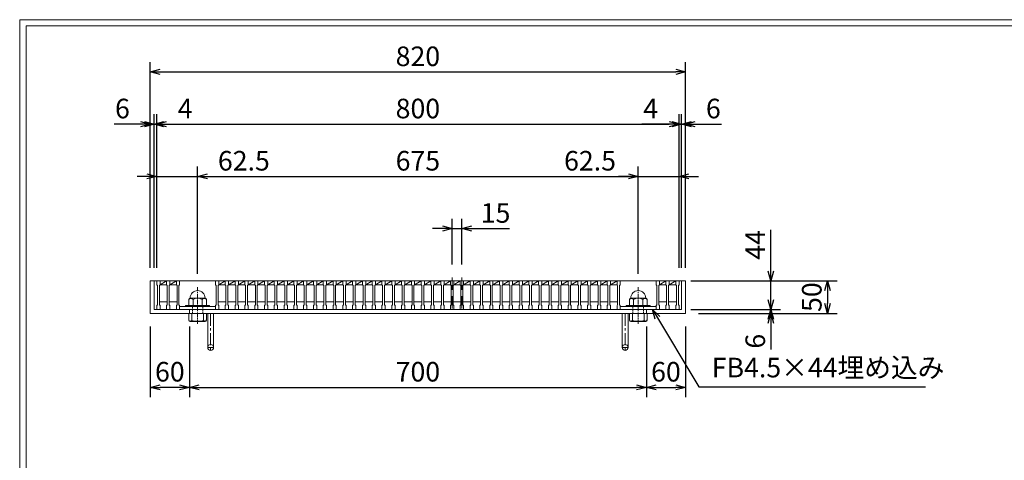
# Model space of a CAD drawing. Units: millimetres. Extents: x -180 to 2610, y -195 to 1778.
# Drawn here: x -180 to 1328, y 1103 to 1778 of the extents above; entities that cross this region are included whole.
import ezdxf

# ---------------------------------------------------------------- set-up
doc = ezdxf.new("R2010")
doc.units = ezdxf.units.MM
for name, pattern in [('CENTER', [10, 6.25, -1.25, 1.25, -1.25]), ('DASHED', [3.75, 2.5, -1.25]), ('HIDDEN', [9.525, 6.35, -3.175])]:
    doc.linetypes.add(name, pattern=pattern)
for name, color, linetype, lineweight in [('中心線', 1, 'HIDDEN', 13), ('受け枠', 3, 'Continuous', 9), ('寸法線', 2, 'Continuous', 9), ('本体', 7, 'Continuous', 13), ('枠寸法', 31, 'Continuous', 9)]:
    doc.layers.add(name, color=color, linetype=linetype, lineweight=lineweight)
doc.layers.add('外枠', color=7, linetype='Continuous')
doc.dimstyles.new('ISO-25', dxfattribs={"dimscale": 10, "dimtxt": 3, "dimasz": 1.5, "dimexe": 1.5, "dimexo": 2, "dimgap": 0.5, "dimtad": 1, "dimdsep": 46, "dimtxsty": 'Standard', "dimblk": 'OPEN30', "dimcen": 2.5, "dimadec": 0, "dimazin": 0, "dimtfac": 1, "dimtmove": 0, "dimatfit": 0, "dimldrblk": 'OPEN30', "dimfxl": 1, "dimarcsym": 0})

# ---------------------------------------------------------------- blocks, each defined once
blk = doc.blocks.new('_Open30')
at = {"color": 0, "linetype": 'ByBlock', "lineweight": -2}
for p, q in [((-1, 0.27), (0, 0)), ((0, 0), (-1, -0.27)), ((0, 0), (-1, 0))]:
    blk.add_line(p, q, dxfattribs=at)
blk = doc.blocks.new('*D12')
at = {"layer": 'Defpoints', "color": 0, "ltscale": 3}
for p in [(20.1, 1327.9), (80.1, 1327.9), (20.1, 1214.7)]:
    blk.add_point(p, dxfattribs=at)
at = {"layer": '枠寸法', "color": 0, "lineweight": -2, "ltscale": 3}
for p, q in [((20.1, 1307.9), (20.1, 1199.7)), ((80.1, 1307.9), (80.1, 1199.7)), ((65.1, 1214.7), (35.1, 1214.7))]:
    blk.add_line(p, q, dxfattribs=at)
at = {"layer": '枠寸法', "color": 0, "lineweight": -2, "ltscale": 3, "xscale": 15, "yscale": 15, "zscale": 15, "rotation": 180}
blk.add_blockref('_Open30', (20.1, 1214.7), dxfattribs=at)
at = {"layer": '枠寸法', "color": 0, "lineweight": -2, "ltscale": 3, "xscale": 15, "yscale": 15, "zscale": 15}
blk.add_blockref('_Open30', (80.1, 1214.7), dxfattribs=at)
at = {"layer": '枠寸法', "color": 0, "ltscale": 3, "insert": (50.1, 1234.7), "char_height": 30, "attachment_point": 5}
blk.add_mtext('60', dxfattribs=at)
blk = doc.blocks.new('*D13')
at = {"layer": 'Defpoints', "color": 0, "ltscale": 3}
for p in [(80.1, 1327.9), (780.1, 1327.9), (780.1, 1214.7)]:
    blk.add_point(p, dxfattribs=at)
at = {"layer": '枠寸法', "color": 0, "lineweight": -2, "ltscale": 3}
for p, q in [((80.1, 1307.9), (80.1, 1199.7)), ((780.1, 1307.9), (780.1, 1199.7)), ((95.1, 1214.7), (765.1, 1214.7))]:
    blk.add_line(p, q, dxfattribs=at)
at = {"layer": '枠寸法', "color": 0, "lineweight": -2, "ltscale": 3, "xscale": 15, "yscale": 15, "zscale": 15, "rotation": 180}
blk.add_blockref('_Open30', (80.1, 1214.7), dxfattribs=at)
at = {"layer": '枠寸法', "color": 0, "lineweight": -2, "ltscale": 3, "xscale": 15, "yscale": 15, "zscale": 15}
blk.add_blockref('_Open30', (780.1, 1214.7), dxfattribs=at)
at = {"layer": '枠寸法', "color": 0, "ltscale": 3, "insert": (430.1, 1234.7), "char_height": 30, "attachment_point": 5}
blk.add_mtext('700', dxfattribs=at)
blk = doc.blocks.new('*D14')
at = {"layer": 'Defpoints', "color": 0, "ltscale": 3}
for p in [(780.1, 1327.9), (840.1, 1327.9), (840.1, 1214.7)]:
    blk.add_point(p, dxfattribs=at)
at = {"layer": '枠寸法', "color": 0, "lineweight": -2, "ltscale": 3}
for p, q in [((780.1, 1307.9), (780.1, 1199.7)), ((840.1, 1307.9), (840.1, 1199.7)), ((795.1, 1214.7), (825.1, 1214.7))]:
    blk.add_line(p, q, dxfattribs=at)
at = {"layer": '枠寸法', "color": 0, "lineweight": -2, "ltscale": 3, "xscale": 15, "yscale": 15, "zscale": 15, "rotation": 180}
blk.add_blockref('_Open30', (780.1, 1214.7), dxfattribs=at)
at = {"layer": '枠寸法', "color": 0, "lineweight": -2, "ltscale": 3, "xscale": 15, "yscale": 15, "zscale": 15}
blk.add_blockref('_Open30', (840.1, 1214.7), dxfattribs=at)
at = {"layer": '枠寸法', "color": 0, "ltscale": 3, "insert": (810.1, 1234.7), "char_height": 30, "attachment_point": 5}
blk.add_mtext('60', dxfattribs=at)
blk = doc.blocks.new('*D15')
at = {"layer": 'Defpoints', "color": 0, "ltscale": 3}
for p in [(840.1, 1377.9), (840.1, 1327.9), (1057.4, 1327.9)]:
    blk.add_point(p, dxfattribs=at)
at = {"layer": '枠寸法', "color": 0, "lineweight": -2, "ltscale": 3}
for p, q in [((860.1, 1377.9), (1072.4, 1377.9)), ((1057.4, 1362.9), (1057.4, 1342.9)), ((860.1, 1327.9), (1072.4, 1327.9))]:
    blk.add_line(p, q, dxfattribs=at)
at = {"layer": '枠寸法', "color": 0, "lineweight": -2, "ltscale": 3, "xscale": 15, "yscale": 15, "zscale": 15}
for p, rotation in [((1057.4, 1377.9), 90), ((1057.4, 1327.9), 270)]:
    blk.add_blockref('_Open30', p, dxfattribs=dict(at, rotation=rotation))
at = {"layer": '枠寸法', "color": 0, "ltscale": 3, "insert": (1037.4, 1352.9), "char_height": 30, "attachment_point": 5, "rotation": 90}
blk.add_mtext('50', dxfattribs=at)
blk = doc.blocks.new('*D16')
at = {"layer": 'Defpoints', "color": 0, "ltscale": 3}
for p in [(834.1, 1333.9), (840.1, 1327.9), (970.8, 1327.9)]:
    blk.add_point(p, dxfattribs=at)
at = {"layer": '枠寸法', "color": 0, "lineweight": -2, "ltscale": 3}
for p, q in [((970.8, 1348.9), (970.8, 1363.9)), ((854.1, 1333.9), (985.8, 1333.9)), ((860.1, 1327.9), (985.8, 1327.9)), ((970.8, 1333.9), (970.8, 1327.9)), ((970.8, 1312.9), (970.8, 1272.6))]:
    blk.add_line(p, q, dxfattribs=at)
at = {"layer": '枠寸法', "color": 0, "lineweight": -2, "ltscale": 3, "xscale": 15, "yscale": 15, "zscale": 15}
for p, rotation in [((970.8, 1333.9), 270), ((970.8, 1327.9), 90)]:
    blk.add_blockref('_Open30', p, dxfattribs=dict(at, rotation=rotation))
at = {"layer": '枠寸法', "color": 0, "ltscale": 3, "insert": (950.8, 1285.3), "char_height": 30, "attachment_point": 5, "rotation": 90}
blk.add_mtext('6', dxfattribs=at)
blk = doc.blocks.new('*D27')
at = {"layer": 'Defpoints', "color": 0, "ltscale": 3}
for p in [(828.1, 1377.9), (970.8, 1377.9), (828.1, 1333.9)]:
    blk.add_point(p, dxfattribs=at)
at = {"layer": '寸法線', "color": 0, "lineweight": -2, "ltscale": 3}
for p, q in [((970.8, 1392.9), (970.8, 1456.1)), ((848.1, 1377.9), (985.8, 1377.9)), ((970.8, 1333.9), (970.8, 1377.9)), ((848.1, 1333.9), (985.8, 1333.9)), ((970.8, 1318.9), (970.8, 1303.9))]:
    blk.add_line(p, q, dxfattribs=at)
at = {"layer": '寸法線', "color": 0, "lineweight": -2, "ltscale": 3, "xscale": 15, "yscale": 15, "zscale": 15}
for p, rotation in [((970.8, 1377.9), 270), ((970.8, 1333.9), 90)]:
    blk.add_blockref('_Open30', p, dxfattribs=dict(at, rotation=rotation))
at = {"layer": '寸法線', "color": 0, "ltscale": 3, "insert": (950.8, 1432.9), "char_height": 30, "attachment_point": 5, "rotation": 90}
blk.add_mtext('44', dxfattribs=at)
blk = doc.blocks.new('*D9')
at = {"layer": 'Defpoints', "color": 0, "ltscale": 3}
for p in [(840.1, 1697.9), (20.1, 1377.9), (840.1, 1377.9)]:
    blk.add_point(p, dxfattribs=at)
at = {"layer": '枠寸法', "color": 0, "lineweight": -2, "ltscale": 3}
for p, q in [((20.1, 1397.9), (20.1, 1712.9)), ((840.1, 1397.9), (840.1, 1712.9)), ((35.1, 1697.9), (825.1, 1697.9))]:
    blk.add_line(p, q, dxfattribs=at)
at = {"layer": '枠寸法', "color": 0, "lineweight": -2, "ltscale": 3, "xscale": 15, "yscale": 15, "zscale": 15, "rotation": 180}
blk.add_blockref('_Open30', (20.1, 1697.9), dxfattribs=at)
at = {"layer": '枠寸法', "color": 0, "lineweight": -2, "ltscale": 3, "xscale": 15, "yscale": 15, "zscale": 15}
blk.add_blockref('_Open30', (840.1, 1697.9), dxfattribs=at)
at = {"layer": '枠寸法', "color": 0, "ltscale": 3, "insert": (430.1, 1717.9), "char_height": 30, "attachment_point": 5}
blk.add_mtext('820', dxfattribs=at)
blk = doc.blocks.new('*D10')
at = {"layer": 'Defpoints', "color": 0, "ltscale": 3}
for p in [(20.1, 1617.9), (20.1, 1377.9), (26.1, 1377.9)]:
    blk.add_point(p, dxfattribs=at)
at = {"layer": '枠寸法', "color": 0, "lineweight": -2, "ltscale": 3}
for p, q in [((20.1, 1397.9), (20.1, 1632.9)), ((26.1, 1397.9), (26.1, 1632.9)), ((5.1, 1617.9), (-35.1, 1617.9)), ((26.1, 1617.9), (20.1, 1617.9)), ((41.1, 1617.9), (56.1, 1617.9))]:
    blk.add_line(p, q, dxfattribs=at)
at = {"layer": '枠寸法', "color": 0, "lineweight": -2, "ltscale": 3, "xscale": 15, "yscale": 15, "zscale": 15}
blk.add_blockref('_Open30', (20.1, 1617.9), dxfattribs=at)
at = {"layer": '枠寸法', "color": 0, "lineweight": -2, "ltscale": 3, "xscale": 15, "yscale": 15, "zscale": 15, "rotation": 180}
blk.add_blockref('_Open30', (26.1, 1617.9), dxfattribs=at)
at = {"layer": '枠寸法', "color": 0, "ltscale": 3, "insert": (-22.5, 1637.9), "char_height": 30, "attachment_point": 5}
blk.add_mtext('6', dxfattribs=at)
blk = doc.blocks.new('*D11')
at = {"layer": 'Defpoints', "color": 0, "ltscale": 3}
for p in [(840.1, 1617.9), (834.1, 1377.9), (840.1, 1377.9)]:
    blk.add_point(p, dxfattribs=at)
at = {"layer": '枠寸法', "color": 0, "lineweight": -2, "ltscale": 3}
for p, q in [((834.1, 1397.9), (834.1, 1632.9)), ((840.1, 1397.9), (840.1, 1632.9)), ((819.1, 1617.9), (804.1, 1617.9)), ((834.1, 1617.9), (840.1, 1617.9)), ((855.1, 1617.9), (895.3, 1617.9))]:
    blk.add_line(p, q, dxfattribs=at)
at = {"layer": '枠寸法', "color": 0, "lineweight": -2, "ltscale": 3, "xscale": 15, "yscale": 15, "zscale": 15}
blk.add_blockref('_Open30', (834.1, 1617.9), dxfattribs=at)
at = {"layer": '枠寸法', "color": 0, "lineweight": -2, "ltscale": 3, "xscale": 15, "yscale": 15, "zscale": 15, "rotation": 180}
blk.add_blockref('_Open30', (840.1, 1617.9), dxfattribs=at)
at = {"layer": '枠寸法', "color": 0, "ltscale": 3, "insert": (882.7, 1637.9), "char_height": 30, "attachment_point": 5}
blk.add_mtext('6', dxfattribs=at)
blk = doc.blocks.new('*D34')
at = {"layer": 'Defpoints', "color": 0, "ltscale": 3}
for p in [(30.1, 1617.9), (26.1, 1377.9), (30.1, 1377.9)]:
    blk.add_point(p, dxfattribs=at)
at = {"layer": '寸法線', "color": 0, "lineweight": -2, "ltscale": 3}
for p, q in [((26.1, 1397.9), (26.1, 1632.9)), ((30.1, 1397.9), (30.1, 1632.9)), ((11.1, 1617.9), (-3.9, 1617.9)), ((26.1, 1617.9), (30.1, 1617.9)), ((45.1, 1617.9), (87, 1617.9))]:
    blk.add_line(p, q, dxfattribs=at)
at = {"layer": '寸法線', "color": 0, "lineweight": -2, "ltscale": 3, "xscale": 15, "yscale": 15, "zscale": 15}
blk.add_blockref('_Open30', (26.1, 1617.9), dxfattribs=at)
at = {"layer": '寸法線', "color": 0, "lineweight": -2, "ltscale": 3, "xscale": 15, "yscale": 15, "zscale": 15, "rotation": 180}
blk.add_blockref('_Open30', (30.1, 1617.9), dxfattribs=at)
at = {"layer": '寸法線', "color": 0, "ltscale": 3, "insert": (73.6, 1637.9), "char_height": 30, "attachment_point": 5}
blk.add_mtext('4', dxfattribs=at)
blk = doc.blocks.new('*D35')
at = {"layer": 'Defpoints', "color": 0, "ltscale": 3}
for p in [(830.1, 1617.9), (30.1, 1377.9), (830.1, 1377.9)]:
    blk.add_point(p, dxfattribs=at)
at = {"layer": '寸法線', "color": 0, "lineweight": -2, "ltscale": 3}
for p, q in [((30.1, 1397.9), (30.1, 1632.9)), ((830.1, 1397.9), (830.1, 1632.9)), ((45.1, 1617.9), (815.1, 1617.9))]:
    blk.add_line(p, q, dxfattribs=at)
at = {"layer": '寸法線', "color": 0, "lineweight": -2, "ltscale": 3, "xscale": 15, "yscale": 15, "zscale": 15, "rotation": 180}
blk.add_blockref('_Open30', (30.1, 1617.9), dxfattribs=at)
at = {"layer": '寸法線', "color": 0, "lineweight": -2, "ltscale": 3, "xscale": 15, "yscale": 15, "zscale": 15}
blk.add_blockref('_Open30', (830.1, 1617.9), dxfattribs=at)
at = {"layer": '寸法線', "color": 0, "ltscale": 3, "insert": (430.1, 1637.9), "char_height": 30, "attachment_point": 5}
blk.add_mtext('800', dxfattribs=at)
blk = doc.blocks.new('*D36')
at = {"layer": 'Defpoints', "color": 0, "ltscale": 3}
for p in [(482.6, 1457.9), (482.6, 1382.9), (497.6, 1382.9)]:
    blk.add_point(p, dxfattribs=at)
at = {"layer": '寸法線', "color": 0, "lineweight": -2, "ltscale": 3}
for p, q in [((482.6, 1402.9), (482.6, 1472.9)), ((497.6, 1402.9), (497.6, 1472.9)), ((467.6, 1457.9), (452.6, 1457.9)), ((482.6, 1457.9), (497.6, 1457.9)), ((512.6, 1457.9), (570.5, 1457.9))]:
    blk.add_line(p, q, dxfattribs=at)
at = {"layer": '寸法線', "color": 0, "lineweight": -2, "ltscale": 3, "xscale": 15, "yscale": 15, "zscale": 15}
blk.add_blockref('_Open30', (482.6, 1457.9), dxfattribs=at)
at = {"layer": '寸法線', "color": 0, "lineweight": -2, "ltscale": 3, "xscale": 15, "yscale": 15, "zscale": 15, "rotation": 180}
blk.add_blockref('_Open30', (497.6, 1457.9), dxfattribs=at)
at = {"layer": '寸法線', "color": 0, "ltscale": 3, "insert": (549.1, 1477.9), "char_height": 30, "attachment_point": 5}
blk.add_mtext('15', dxfattribs=at)
blk = doc.blocks.new('*D41')
at = {"layer": 'Defpoints', "color": 0, "ltscale": 3}
for p in [(92.6, 1537.9), (30.1, 1377.9), (92.6, 1368.4)]:
    blk.add_point(p, dxfattribs=at)
at = {"layer": '寸法線', "color": 0, "lineweight": -2, "ltscale": 3}
for p, q in [((30.1, 1397.9), (30.1, 1552.9)), ((92.6, 1388.4), (92.6, 1552.9)), ((15.1, 1537.9), (0.1, 1537.9)), ((30.1, 1537.9), (92.6, 1537.9)), ((107.6, 1537.9), (122.6, 1537.9))]:
    blk.add_line(p, q, dxfattribs=at)
at = {"layer": '寸法線', "color": 0, "lineweight": -2, "ltscale": 3, "xscale": 15, "yscale": 15, "zscale": 15}
blk.add_blockref('_Open30', (30.1, 1537.9), dxfattribs=at)
at = {"layer": '寸法線', "color": 0, "lineweight": -2, "ltscale": 3, "xscale": 15, "yscale": 15, "zscale": 15, "rotation": 180}
blk.add_blockref('_Open30', (92.6, 1537.9), dxfattribs=at)
at = {"layer": '寸法線', "color": 0, "ltscale": 3, "insert": (163.5, 1557.9), "char_height": 30, "attachment_point": 5}
blk.add_mtext('62.5', dxfattribs=at)
blk = doc.blocks.new('*D42')
at = {"layer": 'Defpoints', "color": 0, "ltscale": 3}
for p in [(767.6, 1537.9), (92.6, 1368.4), (767.6, 1368.4)]:
    blk.add_point(p, dxfattribs=at)
at = {"layer": '寸法線', "color": 0, "lineweight": -2, "ltscale": 3}
for p, q in [((92.6, 1388.4), (92.6, 1552.9)), ((767.6, 1388.4), (767.6, 1552.9)), ((107.6, 1537.9), (752.6, 1537.9))]:
    blk.add_line(p, q, dxfattribs=at)
at = {"layer": '寸法線', "color": 0, "lineweight": -2, "ltscale": 3, "xscale": 15, "yscale": 15, "zscale": 15, "rotation": 180}
blk.add_blockref('_Open30', (92.6, 1537.9), dxfattribs=at)
at = {"layer": '寸法線', "color": 0, "lineweight": -2, "ltscale": 3, "xscale": 15, "yscale": 15, "zscale": 15}
blk.add_blockref('_Open30', (767.6, 1537.9), dxfattribs=at)
at = {"layer": '寸法線', "color": 0, "ltscale": 3, "insert": (430.1, 1557.9), "char_height": 30, "attachment_point": 5}
blk.add_mtext('675', dxfattribs=at)
blk = doc.blocks.new('*D43')
at = {"layer": 'Defpoints', "color": 0, "ltscale": 3}
for p in [(830.1, 1537.9), (830.1, 1377.9), (767.6, 1368.4)]:
    blk.add_point(p, dxfattribs=at)
at = {"layer": '寸法線', "color": 0, "lineweight": -2, "ltscale": 3}
for p, q in [((767.6, 1388.4), (767.6, 1552.9)), ((830.1, 1397.9), (830.1, 1552.9)), ((652.1, 1537.9), (767.6, 1537.9)), ((752.6, 1537.9), (737.6, 1537.9)), ((767.6, 1537.9), (830.1, 1537.9)), ((767.6, 1537.9), (830.1, 1537.9)), ((845.1, 1537.9), (860.1, 1537.9))]:
    blk.add_line(p, q, dxfattribs=at)
at = {"layer": '寸法線', "color": 0, "lineweight": -2, "ltscale": 3, "xscale": 15, "yscale": 15, "zscale": 15}
blk.add_blockref('_Open30', (767.6, 1537.9), dxfattribs=at)
at = {"layer": '寸法線', "color": 0, "lineweight": -2, "ltscale": 3, "xscale": 15, "yscale": 15, "zscale": 15, "rotation": 180}
blk.add_blockref('_Open30', (830.1, 1537.9), dxfattribs=at)
at = {"layer": '寸法線', "color": 0, "ltscale": 3, "insert": (693.8, 1557.9), "char_height": 30, "attachment_point": 5}
blk.add_mtext('62.5', dxfattribs=at)
blk = doc.blocks.new('*D47')
at = {"layer": 'Defpoints', "color": 0, "ltscale": 3}
for p in [(830.1, 1617.9), (830.1, 1377.9), (834.1, 1377.9)]:
    blk.add_point(p, dxfattribs=at)
at = {"layer": '寸法線', "color": 0, "lineweight": -2, "ltscale": 3}
for p, q in [((830.1, 1397.9), (830.1, 1632.9)), ((834.1, 1397.9), (834.1, 1632.9)), ((815.1, 1617.9), (773.2, 1617.9)), ((834.1, 1617.9), (830.1, 1617.9)), ((849.1, 1617.9), (864.1, 1617.9))]:
    blk.add_line(p, q, dxfattribs=at)
at = {"layer": '寸法線', "color": 0, "lineweight": -2, "ltscale": 3, "xscale": 15, "yscale": 15, "zscale": 15}
blk.add_blockref('_Open30', (830.1, 1617.9), dxfattribs=at)
at = {"layer": '寸法線', "color": 0, "lineweight": -2, "ltscale": 3, "xscale": 15, "yscale": 15, "zscale": 15, "rotation": 180}
blk.add_blockref('_Open30', (834.1, 1617.9), dxfattribs=at)
at = {"layer": '寸法線', "color": 0, "ltscale": 3, "insert": (786.7, 1637.9), "char_height": 30, "attachment_point": 5}
blk.add_mtext('4', dxfattribs=at)
blk = doc.blocks.new('*U59')
at = {"layer": '本体'}
for p, q in [((-8, 22), (-8, 16)), ((-8, 22), (-8, 16)), ((-8, 22), (-8, 16)), ((-8, 22), (-3, 22)), ((-8, 22), (-3, 22)), ((-8, 22), (-3, 22)), ((-8, 16), (-7, 15)), ((-8, 16), (-7, 15)), ((-8, 16), (-7, 15)), ((-3, 16), (-4, 15)), ((-3, 16), (-4, 15)), ((-3, 16), (-4, 15)), ((-3, 22), (-3, 16)), ((-3, 22), (-3, 16)), ((-3, 22), (-3, 16)), ((-7, 15), (-7, -15)), ((-7, 15), (-7, -15)), ((-7, 15), (-7, -15)), ((-4, 15), (-4, -15)), ((-4, 15), (-4, -15)), ((-4, 15), (-4, -15)), ((-8, -16), (-7, -15)), ((-8, -16), (-7, -15)), ((-8, -16), (-7, -15)), ((-3, -16), (-4, -15)), ((-3, -16), (-4, -15)), ((-3, -16), (-4, -15)), ((-8, -22), (-8, -16)), ((-8, -22), (-8, -16)), ((-8, -22), (-8, -16)), ((-8, -22), (-3, -22)), ((-8, -22), (-3, -22)), ((-8, -22), (-3, -22)), ((-3, -22), (-3, -16)), ((-3, -22), (-3, -16)), ((-3, -22), (-3, -16))]:
    blk.add_line(p, q, dxfattribs=at)
at = {"layer": '本体', "linetype": 'Continuous'}
for p, q in [((-8, 22), (7, 22)), ((-3, 16), (7, 16)), ((-4, -10), (8, -10))]:
    blk.add_line(p, q, dxfattribs=at)
at = {"layer": '本体', "ltscale": 3}
blk.add_line((-3, 16), (7, 22), dxfattribs=at)
blk = doc.blocks.new('*U60')
at = {"layer": '寸法線', "color": 0, "linetype": 'ByBlock', "lineweight": -2}
for p in [(0, 0), (15, 0), (30, 0), (45, 0), (60, 0), (75, 0), (90, 0), (105, 0), (120, 0), (135, 0), (150, 0), (165, 0), (180, 0), (195, 0), (210, 0), (225, 0), (240, 0), (255, 0), (270, 0), (285, 0), (300, 0), (315, 0), (330, 0), (345, 0), (360, 0), (375, 0), (390, 0), (405, 0), (420, 0), (435, 0), (450, 0), (465, 0), (480, 0), (495, 0), (510, 0), (525, 0), (540, 0), (555, 0), (570, 0), (585, 0), (600, 0)]:
    blk.add_blockref('*U59', p, dxfattribs=at)

msp = doc.modelspace()

# ---------------------------------------------------------------- linework, layer by layer
at = {"layer": '中心線', "ltscale": 3}
for p, q in [((482.611, 1382.869), (482.611, 1328.869)), ((497.611, 1382.869), (497.611, 1328.869))]:
    msp.add_line(p, q, dxfattribs=at)
at = {"layer": '中心線', "linetype": 'CENTER'}
for p, q in [((92.611, 1311.82), (92.611, 1368.407)), ((767.611, 1311.82), (767.611, 1368.407))]:
    msp.add_line(p, q, dxfattribs=at)
at = {"layer": '受け枠', "ltscale": 3}
for p, q in [((20.111, 1377.869), (20.111, 1327.869)), ((20.111, 1377.869), (840.111, 1377.869)), ((26.111, 1377.869), (26.111, 1333.869)), ((834.111, 1377.869), (834.111, 1333.869)), ((840.111, 1377.869), (840.111, 1327.869)), ((20.111, 1327.869), (840.111, 1327.869)), ((26.111, 1333.869), (834.111, 1333.869)), ((80.111, 1333.869), (80.111, 1327.869)), ((106.111, 1327.869), (115.111, 1327.869)), ((108.111, 1327.869), (108.111, 1275.869)), ((117.111, 1327.869), (117.111, 1275.869)), ((743.111, 1327.869), (743.111, 1275.869)), ((754.111, 1327.869), (745.111, 1327.869)), ((752.111, 1327.869), (752.111, 1275.869)), ((780.111, 1333.869), (780.111, 1327.869))]:
    msp.add_line(p, q, dxfattribs=at)
at = {"layer": '受け枠'}
for p, q in [((79.111, 1349.443), (79.111, 1340.313)), ((81.188, 1351.52), (104.034, 1351.52)), ((85.602, 1349.443), (85.602, 1340.313)), ((99.621, 1349.443), (99.621, 1340.313)), ((106.111, 1349.443), (106.111, 1340.313)), ((754.111, 1349.443), (754.111, 1340.313)), ((779.034, 1351.52), (756.188, 1351.52)), ((760.602, 1349.443), (760.602, 1340.313)), ((774.621, 1349.443), (774.621, 1340.313)), ((781.111, 1349.443), (781.111, 1340.313)), ((75.111, 1340.313), (110.111, 1340.313)), ((75.111, 1338.369), (110.111, 1338.369)), ((79.111, 1327.869), (106.111, 1327.869)), ((79.111, 1327.869), (79.111, 1317.51)), ((83.74, 1317.2), (83.74, 1327.869)), ((101.483, 1317.2), (101.483, 1327.869)), ((106.111, 1327.869), (106.111, 1317.51)), ((785.111, 1340.313), (750.111, 1340.313)), ((785.111, 1338.369), (750.111, 1338.369)), ((781.111, 1327.869), (754.111, 1327.869)), ((754.111, 1327.869), (754.111, 1317.51)), ((758.74, 1317.2), (758.74, 1327.869)), ((776.483, 1317.2), (776.483, 1327.869)), ((781.111, 1327.869), (781.111, 1317.51)), ((81.06, 1315.561), (104.163, 1315.561)), ((779.163, 1315.561), (756.06, 1315.561))]:
    msp.add_line(p, q, dxfattribs=at)
at = {"layer": '受け枠', "linetype": 'DASHED'}
for p, q in [((84.611, 1327.869), (84.611, 1338.369)), ((100.611, 1327.869), (100.611, 1338.369)), ((759.611, 1327.869), (759.611, 1338.369)), ((775.611, 1327.869), (775.611, 1338.369))]:
    msp.add_line(p, q, dxfattribs=at)
at = {"layer": '受け枠', "linetype": 'CENTER', "ltscale": 3}
for p, q in [((112.611, 1327.869), (112.611, 1271.369)), ((747.611, 1327.869), (747.611, 1271.369)), ((117.111, 1275.869), (108.111, 1275.869)), ((743.111, 1275.869), (752.111, 1275.869))]:
    msp.add_line(p, q, dxfattribs=at)
at = {"layer": '受け枠', "ltscale": 3}
for centre in [(112.611, 1275.869), (747.611, 1275.869)]:
    msp.add_circle(centre, 4.5, dxfattribs=at)
for centre, radius, start, end in [((92.611, 1351.52), 11.423, 0, 180), ((767.611, 1351.52), 11.423, 0, 180), ((92.611, 1336.772), 14.481, 61.049544, 118.950456), ((767.611, 1336.772), 14.481, 61.049544, 118.950456), ((92.611, 1347.466), 31.539, 253.662599, 286.337401), ((767.611, 1347.466), 31.539, 253.662599, 286.337401)]:
    msp.add_arc(centre, radius, start, end, dxfattribs=at)
at = {"layer": '受け枠'}
for centre, radius, start, end in [((81.188, 1349.443), 2.077, 90, 180), ((104.034, 1349.443), 2.077, 0, 90), ((756.188, 1349.443), 2.077, 90, 180), ((779.034, 1349.443), 2.077, 0, 90), ((75.111, 1339.313), 1, 90, 180), ((75.111, 1339.369), 1, 180, 270), ((110.111, 1339.313), 1, 0, 90), ((110.111, 1339.369), 1, 270, 0), ((750.111, 1339.313), 1, 90, 180), ((750.111, 1339.369), 1, 180, 270), ((785.111, 1339.313), 1, 0, 90), ((785.111, 1339.369), 1, 270, 0), ((81.06, 1317.51), 1.949, 180, 270), ((104.163, 1317.51), 1.949, 270, 0), ((756.06, 1317.51), 1.949, 180, 270), ((779.163, 1317.51), 1.949, 270, 0)]:
    msp.add_arc(centre, radius, start, end, dxfattribs=at)
at = {"layer": '受け枠', "ltscale": 3}
for points in [[(81.188, 1350.857), (80.561, 1350.744), (79.518, 1350.37), (79.111, 1349.443)], [(85.602, 1349.443), (84.185, 1350.378), (82.652, 1350.953), (81.188, 1350.857)], [(99.621, 1349.443), (101.038, 1350.378), (102.57, 1350.953), (104.034, 1350.857)], [(104.034, 1350.857), (104.662, 1350.744), (105.705, 1350.37), (106.111, 1349.443)], [(756.188, 1350.857), (755.561, 1350.744), (754.518, 1350.37), (754.111, 1349.443)], [(760.602, 1349.443), (759.185, 1350.378), (757.652, 1350.953), (756.188, 1350.857)], [(774.621, 1349.443), (776.038, 1350.378), (777.57, 1350.953), (779.034, 1350.857)], [(779.034, 1350.857), (779.662, 1350.744), (780.705, 1350.37), (781.111, 1349.443)], [(80.573, 1316.205), (80.131, 1316.284), (79.269, 1316.42), (79.111, 1317.875)], [(83.74, 1317.2), (82.682, 1316.542), (81.603, 1316.138), (80.573, 1316.205)], [(101.483, 1317.2), (102.541, 1316.542), (103.62, 1316.138), (104.65, 1316.205)], [(104.65, 1316.205), (105.091, 1316.284), (105.953, 1316.42), (106.111, 1317.875)], [(755.573, 1316.205), (755.131, 1316.284), (754.269, 1316.42), (754.111, 1317.875)], [(758.74, 1317.2), (757.682, 1316.542), (756.603, 1316.138), (755.573, 1316.205)], [(776.483, 1317.2), (777.541, 1316.542), (778.62, 1316.138), (779.65, 1316.205)], [(779.65, 1316.205), (780.091, 1316.284), (780.953, 1316.42), (781.111, 1317.875)]]:
    msp.add_open_spline(points, degree=3, dxfattribs=at)
at = {"layer": '外枠', "lineweight": 9, "ltscale": 80}
for p in [(2609.622, 1777.869), (-179.889, -195.4)]:
    msp.add_line(p, (-179.889, 1777.869), dxfattribs=at)
at = {"layer": '外枠', "lineweight": 9, "ltscale": 100}
for q in [(2600.231, 1768.477), (-169.889, -185.4)]:
    msp.add_line((-169.889, 1768.477), q, dxfattribs=at)
at = {"layer": '本体', "linetype": 'Continuous'}
for p, q in [((30.111, 1377.869), (45.111, 1377.869)), ((45.111, 1377.869), (60.111, 1377.869)), ((60.111, 1377.869), (120.111, 1377.869)), ((735.111, 1377.869), (795.111, 1377.869)), ((795.111, 1377.869), (810.111, 1377.869)), ((810.111, 1377.869), (825.111, 1377.869)), ((35.111, 1371.869), (45.111, 1371.869)), ((50.111, 1371.869), (60.111, 1371.869)), ((800.111, 1371.869), (810.111, 1371.869)), ((815.111, 1371.869), (825.111, 1371.869)), ((34.111, 1345.869), (46.111, 1345.869)), ((49.111, 1345.869), (61.111, 1345.869)), ((799.111, 1345.869), (811.111, 1345.869)), ((814.111, 1345.869), (826.111, 1345.869))]:
    msp.add_line(p, q, dxfattribs=at)
at = {"layer": '本体'}
for p, q in [((30.111, 1377.869), (35.111, 1377.869)), ((30.111, 1377.869), (30.111, 1371.869)), ((30.111, 1377.869), (35.111, 1377.869)), ((30.111, 1377.869), (30.111, 1371.869)), ((30.111, 1377.869), (35.111, 1377.869)), ((30.111, 1377.869), (30.111, 1371.869)), ((35.111, 1377.869), (35.111, 1371.869)), ((35.111, 1377.869), (35.111, 1371.869)), ((35.111, 1377.869), (35.111, 1371.869)), ((45.111, 1377.869), (45.111, 1371.869)), ((45.111, 1377.869), (50.111, 1377.869)), ((45.111, 1377.869), (45.111, 1371.869)), ((45.111, 1377.869), (50.111, 1377.869)), ((45.111, 1377.869), (45.111, 1371.869)), ((45.111, 1377.869), (50.111, 1377.869)), ((50.111, 1377.869), (50.111, 1371.869)), ((50.111, 1377.869), (50.111, 1371.869)), ((50.111, 1377.869), (50.111, 1371.869)), ((60.111, 1377.869), (60.111, 1371.869)), ((60.111, 1377.869), (65.111, 1377.869)), ((60.111, 1377.869), (60.111, 1371.869)), ((60.111, 1377.869), (65.111, 1377.869)), ((60.111, 1377.869), (60.111, 1371.869)), ((60.111, 1377.869), (65.111, 1377.869)), ((65.111, 1377.869), (65.111, 1371.869)), ((65.111, 1377.869), (65.111, 1371.869)), ((65.111, 1377.869), (65.111, 1371.869)), ((735.111, 1377.869), (735.111, 1371.869)), ((735.111, 1377.869), (740.111, 1377.869)), ((735.111, 1377.869), (735.111, 1371.869)), ((735.111, 1377.869), (740.111, 1377.869)), ((735.111, 1377.869), (735.111, 1371.869)), ((735.111, 1377.869), (740.111, 1377.869)), ((740.111, 1377.869), (740.111, 1371.869)), ((740.111, 1377.869), (740.111, 1371.869)), ((740.111, 1377.869), (740.111, 1371.869)), ((795.111, 1377.869), (795.111, 1371.869)), ((795.111, 1377.869), (800.111, 1377.869)), ((795.111, 1377.869), (795.111, 1371.869)), ((795.111, 1377.869), (800.111, 1377.869)), ((795.111, 1377.869), (795.111, 1371.869)), ((795.111, 1377.869), (800.111, 1377.869)), ((800.111, 1377.869), (800.111, 1371.869)), ((800.111, 1377.869), (800.111, 1371.869)), ((800.111, 1377.869), (800.111, 1371.869)), ((810.111, 1377.869), (810.111, 1371.869)), ((810.111, 1377.869), (815.111, 1377.869)), ((810.111, 1377.869), (810.111, 1371.869)), ((810.111, 1377.869), (815.111, 1377.869)), ((810.111, 1377.869), (810.111, 1371.869)), ((810.111, 1377.869), (815.111, 1377.869)), ((815.111, 1377.869), (815.111, 1371.869)), ((815.111, 1377.869), (815.111, 1371.869)), ((815.111, 1377.869), (815.111, 1371.869)), ((825.111, 1377.869), (825.111, 1371.869)), ((825.111, 1377.869), (830.111, 1377.869)), ((825.111, 1377.869), (825.111, 1371.869)), ((825.111, 1377.869), (830.111, 1377.869)), ((825.111, 1377.869), (825.111, 1371.869)), ((825.111, 1377.869), (830.111, 1377.869)), ((830.111, 1377.869), (830.111, 1371.869)), ((830.111, 1377.869), (830.111, 1371.869)), ((830.111, 1377.869), (830.111, 1371.869)), ((30.111, 1371.869), (31.111, 1370.869)), ((30.111, 1371.869), (31.111, 1370.869)), ((30.111, 1371.869), (31.111, 1370.869)), ((31.111, 1370.869), (31.111, 1340.869)), ((31.111, 1370.869), (31.111, 1340.869)), ((31.111, 1370.869), (31.111, 1340.869)), ((35.111, 1371.869), (34.111, 1370.869)), ((35.111, 1371.869), (34.111, 1370.869)), ((35.111, 1371.869), (34.111, 1370.869)), ((34.111, 1370.869), (34.111, 1340.869)), ((34.111, 1370.869), (34.111, 1340.869)), ((34.111, 1370.869), (34.111, 1340.869)), ((45.111, 1371.869), (46.111, 1370.869)), ((45.111, 1371.869), (46.111, 1370.869)), ((45.111, 1371.869), (46.111, 1370.869)), ((46.111, 1370.869), (46.111, 1340.869)), ((46.111, 1370.869), (46.111, 1340.869)), ((46.111, 1370.869), (46.111, 1340.869)), ((50.111, 1371.869), (49.111, 1370.869)), ((50.111, 1371.869), (49.111, 1370.869)), ((50.111, 1371.869), (49.111, 1370.869)), ((49.111, 1370.869), (49.111, 1340.869)), ((49.111, 1370.869), (49.111, 1340.869)), ((49.111, 1370.869), (49.111, 1340.869)), ((60.111, 1371.869), (61.111, 1370.869)), ((60.111, 1371.869), (61.111, 1370.869)), ((60.111, 1371.869), (61.111, 1370.869)), ((61.111, 1370.869), (61.111, 1340.869)), ((61.111, 1370.869), (61.111, 1340.869)), ((61.111, 1370.869), (61.111, 1340.869)), ((65.111, 1371.869), (64.111, 1370.869)), ((65.111, 1371.869), (64.111, 1370.869)), ((65.111, 1371.869), (64.111, 1370.869)), ((64.111, 1370.869), (64.111, 1340.869)), ((64.111, 1370.869), (64.111, 1340.869)), ((64.111, 1370.869), (64.111, 1340.869)), ((735.111, 1371.869), (736.111, 1370.869)), ((735.111, 1371.869), (736.111, 1370.869)), ((735.111, 1371.869), (736.111, 1370.869)), ((736.111, 1370.869), (736.111, 1340.869)), ((736.111, 1370.869), (736.111, 1340.869)), ((736.111, 1370.869), (736.111, 1340.869)), ((740.111, 1371.869), (739.111, 1370.869)), ((740.111, 1371.869), (739.111, 1370.869)), ((740.111, 1371.869), (739.111, 1370.869)), ((739.111, 1370.869), (739.111, 1340.869)), ((739.111, 1370.869), (739.111, 1340.869)), ((739.111, 1370.869), (739.111, 1340.869)), ((795.111, 1371.869), (796.111, 1370.869)), ((795.111, 1371.869), (796.111, 1370.869)), ((795.111, 1371.869), (796.111, 1370.869)), ((796.111, 1370.869), (796.111, 1340.869)), ((796.111, 1370.869), (796.111, 1340.869)), ((796.111, 1370.869), (796.111, 1340.869)), ((800.111, 1371.869), (799.111, 1370.869)), ((800.111, 1371.869), (799.111, 1370.869)), ((800.111, 1371.869), (799.111, 1370.869)), ((799.111, 1370.869), (799.111, 1340.869)), ((799.111, 1370.869), (799.111, 1340.869)), ((799.111, 1370.869), (799.111, 1340.869)), ((810.111, 1371.869), (811.111, 1370.869)), ((810.111, 1371.869), (811.111, 1370.869)), ((810.111, 1371.869), (811.111, 1370.869)), ((811.111, 1370.869), (811.111, 1340.869)), ((811.111, 1370.869), (811.111, 1340.869)), ((811.111, 1370.869), (811.111, 1340.869)), ((815.111, 1371.869), (814.111, 1370.869)), ((815.111, 1371.869), (814.111, 1370.869)), ((815.111, 1371.869), (814.111, 1370.869)), ((814.111, 1370.869), (814.111, 1340.869)), ((814.111, 1370.869), (814.111, 1340.869)), ((814.111, 1370.869), (814.111, 1340.869)), ((825.111, 1371.869), (826.111, 1370.869)), ((825.111, 1371.869), (826.111, 1370.869)), ((825.111, 1371.869), (826.111, 1370.869)), ((826.111, 1370.869), (826.111, 1340.869)), ((826.111, 1370.869), (826.111, 1340.869)), ((826.111, 1370.869), (826.111, 1340.869)), ((830.111, 1371.869), (829.111, 1370.869)), ((830.111, 1371.869), (829.111, 1370.869)), ((830.111, 1371.869), (829.111, 1370.869)), ((829.111, 1370.869), (829.111, 1340.869)), ((829.111, 1370.869), (829.111, 1340.869)), ((829.111, 1370.869), (829.111, 1340.869)), ((30.111, 1339.869), (31.111, 1340.869)), ((30.111, 1339.869), (31.111, 1340.869)), ((30.111, 1339.869), (31.111, 1340.869)), ((30.111, 1333.869), (30.111, 1339.869)), ((30.111, 1333.869), (30.111, 1339.869)), ((30.111, 1333.869), (30.111, 1339.869)), ((30.111, 1333.869), (35.111, 1333.869)), ((30.111, 1333.869), (35.111, 1333.869)), ((30.111, 1333.869), (35.111, 1333.869)), ((35.111, 1339.869), (34.111, 1340.869)), ((35.111, 1339.869), (34.111, 1340.869)), ((35.111, 1339.869), (34.111, 1340.869)), ((35.111, 1333.869), (35.111, 1339.869)), ((35.111, 1333.869), (35.111, 1339.869)), ((35.111, 1333.869), (35.111, 1339.869)), ((45.111, 1339.869), (46.111, 1340.869)), ((45.111, 1339.869), (46.111, 1340.869)), ((45.111, 1339.869), (46.111, 1340.869)), ((45.111, 1333.869), (45.111, 1339.869)), ((45.111, 1333.869), (45.111, 1339.869)), ((45.111, 1333.869), (45.111, 1339.869)), ((45.111, 1333.869), (50.111, 1333.869)), ((45.111, 1333.869), (50.111, 1333.869)), ((45.111, 1333.869), (50.111, 1333.869)), ((50.111, 1339.869), (49.111, 1340.869)), ((50.111, 1339.869), (49.111, 1340.869)), ((50.111, 1339.869), (49.111, 1340.869)), ((50.111, 1333.869), (50.111, 1339.869)), ((50.111, 1333.869), (50.111, 1339.869)), ((50.111, 1333.869), (50.111, 1339.869)), ((60.111, 1339.869), (61.111, 1340.869)), ((60.111, 1339.869), (61.111, 1340.869)), ((60.111, 1339.869), (61.111, 1340.869)), ((60.111, 1333.869), (60.111, 1339.869)), ((60.111, 1333.869), (60.111, 1339.869)), ((60.111, 1333.869), (60.111, 1339.869)), ((60.111, 1333.869), (65.111, 1333.869)), ((60.111, 1333.869), (65.111, 1333.869)), ((60.111, 1333.869), (65.111, 1333.869)), ((65.111, 1339.869), (64.111, 1340.869)), ((65.111, 1339.869), (64.111, 1340.869)), ((65.111, 1339.869), (64.111, 1340.869)), ((65.111, 1333.869), (65.111, 1339.869)), ((65.111, 1333.869), (65.111, 1339.869)), ((65.111, 1333.869), (65.111, 1339.869)), ((735.111, 1339.869), (736.111, 1340.869)), ((735.111, 1339.869), (736.111, 1340.869)), ((735.111, 1339.869), (736.111, 1340.869)), ((735.111, 1333.869), (735.111, 1339.869)), ((735.111, 1333.869), (735.111, 1339.869)), ((735.111, 1333.869), (735.111, 1339.869)), ((735.111, 1333.869), (740.111, 1333.869)), ((735.111, 1333.869), (740.111, 1333.869)), ((735.111, 1333.869), (740.111, 1333.869)), ((740.111, 1339.869), (739.111, 1340.869)), ((740.111, 1339.869), (739.111, 1340.869)), ((740.111, 1339.869), (739.111, 1340.869)), ((740.111, 1333.869), (740.111, 1339.869)), ((740.111, 1333.869), (740.111, 1339.869)), ((740.111, 1333.869), (740.111, 1339.869)), ((795.111, 1339.869), (796.111, 1340.869)), ((795.111, 1339.869), (796.111, 1340.869)), ((795.111, 1339.869), (796.111, 1340.869)), ((795.111, 1333.869), (795.111, 1339.869)), ((795.111, 1333.869), (795.111, 1339.869)), ((795.111, 1333.869), (795.111, 1339.869)), ((795.111, 1333.869), (800.111, 1333.869)), ((795.111, 1333.869), (800.111, 1333.869)), ((795.111, 1333.869), (800.111, 1333.869)), ((800.111, 1339.869), (799.111, 1340.869)), ((800.111, 1339.869), (799.111, 1340.869)), ((800.111, 1339.869), (799.111, 1340.869)), ((800.111, 1333.869), (800.111, 1339.869)), ((800.111, 1333.869), (800.111, 1339.869)), ((800.111, 1333.869), (800.111, 1339.869)), ((810.111, 1339.869), (811.111, 1340.869)), ((810.111, 1339.869), (811.111, 1340.869)), ((810.111, 1339.869), (811.111, 1340.869)), ((810.111, 1333.869), (810.111, 1339.869)), ((810.111, 1333.869), (810.111, 1339.869)), ((810.111, 1333.869), (810.111, 1339.869)), ((810.111, 1333.869), (815.111, 1333.869)), ((810.111, 1333.869), (815.111, 1333.869)), ((810.111, 1333.869), (815.111, 1333.869)), ((815.111, 1339.869), (814.111, 1340.869)), ((815.111, 1339.869), (814.111, 1340.869)), ((815.111, 1339.869), (814.111, 1340.869)), ((815.111, 1333.869), (815.111, 1339.869)), ((815.111, 1333.869), (815.111, 1339.869)), ((815.111, 1333.869), (815.111, 1339.869)), ((825.111, 1339.869), (826.111, 1340.869)), ((825.111, 1339.869), (826.111, 1340.869)), ((825.111, 1339.869), (826.111, 1340.869)), ((825.111, 1333.869), (825.111, 1339.869)), ((825.111, 1333.869), (825.111, 1339.869)), ((825.111, 1333.869), (825.111, 1339.869)), ((825.111, 1333.869), (830.111, 1333.869)), ((825.111, 1333.869), (830.111, 1333.869)), ((825.111, 1333.869), (830.111, 1333.869)), ((830.111, 1339.869), (829.111, 1340.869)), ((830.111, 1339.869), (829.111, 1340.869)), ((830.111, 1339.869), (829.111, 1340.869)), ((830.111, 1333.869), (830.111, 1339.869)), ((830.111, 1333.869), (830.111, 1339.869)), ((830.111, 1333.869), (830.111, 1339.869))]:
    msp.add_line(p, q, dxfattribs=at)
at = {"layer": '本体', "ltscale": 3}
for p, q in [((35.111, 1371.869), (45.111, 1377.869)), ((50.111, 1371.869), (60.111, 1377.869)), ((800.111, 1371.869), (810.111, 1377.869)), ((815.111, 1371.869), (825.111, 1377.869)), ((65.111, 1338.369), (120.111, 1338.369)), ((740.111, 1338.369), (795.111, 1338.369))]:
    msp.add_line(p, q, dxfattribs=at)

# ---------------------------------------------------------------- block references
at = {"layer": '寸法線'}
msp.add_blockref('*U60', (128.111, 1355.869), dxfattribs=at)

# ---------------------------------------------------------------- texts
at = {"layer": '寸法線', "ltscale": 3, "insert": (880.312, 1220.6), "char_height": 30, "attachment_point": 7}
msp.add_mtext('FB4.5×44埋め込み', dxfattribs=at)

# ---------------------------------------------------------------- dimensions: what is measured, and where the dimension line sits
at = {"layer": '寸法線', "ltscale": 3}
for base, p1, p2, picture, middle in [((30.111, 1617.869), (26.111, 1377.869), (30.111, 1377.869), '*D34', (73.563, 1637.869)), ((830.111, 1617.869), (30.111, 1377.869), (830.111, 1377.869), '*D35', (430.111, 1637.869)), ((830.111, 1617.869), (834.111, 1377.869), (830.111, 1377.869), '*D47', (786.66, 1637.869))]:
    dim = msp.add_linear_dim(base=base, p1=p1, p2=p2, dimstyle='ISO-25', dxfattribs=at)
    dim.commit()
    dim.dimension.update_dxf_attribs({"geometry": picture, "text_midpoint": middle})
for base, p1, p2, picture, middle in [((92.611, 1537.869), (30.111, 1377.869), (92.611, 1368.407), '*D41', (163.488, 1537.869)), ((830.111, 1537.869), (767.611, 1368.407), (830.111, 1377.869), '*D43', (693.829, 1537.869))]:
    dim = msp.add_linear_dim(base=base, p1=p1, p2=p2, dimstyle='ISO-25', override={"dimtmove": 1}, dxfattribs=at)
    dim.commit()
    dim.dimension.update_dxf_attribs({"geometry": picture, "text_midpoint": middle, "dimtype": 160})
dim = msp.add_linear_dim(base=(767.611, 1537.869), p1=(92.611, 1368.407), p2=(767.611, 1368.407), dimstyle='ISO-25', override={"dimtmove": 1}, dxfattribs=at)
dim.commit()
dim.dimension.update_dxf_attribs({"geometry": '*D42', "text_midpoint": (430.111, 1557.869)})
dim = msp.add_linear_dim(base=(482.611, 1457.869), p1=(497.611, 1382.869), p2=(482.611, 1382.869), dimstyle='ISO-25', dxfattribs=at)
dim.commit()
dim.dimension.update_dxf_attribs({"geometry": '*D36', "text_midpoint": (549.058, 1457.869), "dimtype": 160})
dim = msp.add_linear_dim(base=(970.83, 1377.869), p1=(828.111, 1333.869), p2=(828.111, 1377.869), angle=90, dimstyle='ISO-25', dxfattribs=at)
dim.commit()
dim.dimension.update_dxf_attribs({"geometry": '*D27', "text_midpoint": (970.83, 1432.925), "dimtype": 160})
at = {"layer": '枠寸法', "ltscale": 3}
for base, p1, p2, picture, middle in [((840.111, 1697.869), (20.111, 1377.869), (840.111, 1377.869), '*D9', (430.111, 1717.869)), ((20.111, 1617.869), (26.111, 1377.869), (20.111, 1377.869), '*D10', (-22.503, 1637.869)), ((840.111, 1617.869), (834.111, 1377.869), (840.111, 1377.869), '*D11', (882.726, 1637.869)), ((20.111, 1214.706), (80.111, 1327.869), (20.111, 1327.869), '*D12', (50.111, 1234.706)), ((780.111, 1214.706), (80.111, 1327.869), (780.111, 1327.869), '*D13', (430.111, 1234.706)), ((840.111, 1214.706), (780.111, 1327.869), (840.111, 1327.869), '*D14', (810.111, 1234.706))]:
    dim = msp.add_linear_dim(base=base, p1=p1, p2=p2, dimstyle='ISO-25', dxfattribs=at)
    dim.commit()
    dim.dimension.update_dxf_attribs({"geometry": picture, "text_midpoint": middle})
for base, p1, picture, middle in [((1057.445, 1327.869), (840.111, 1377.869), '*D15', (1037.445, 1352.869)), ((970.83, 1327.869), (834.111, 1333.869), '*D16', (950.83, 1285.255))]:
    dim = msp.add_linear_dim(base=base, p1=p1, p2=(840.111, 1327.869), angle=90, dimstyle='ISO-25', dxfattribs=at)
    dim.commit()
    dim.dimension.update_dxf_attribs({"geometry": picture, "text_midpoint": middle})

# ---------------------------------------------------------------- leaders
at = {"layer": '寸法線', "ltscale": 3, "annotation_type": 0, "has_hookline": 1, "hookline_direction": 0, "text_width": 327.563}
msp.add_leader([(789.542, 1333.869), (860.312, 1215.6), (875.312, 1215.6)], dimstyle='ISO-25', override={"dimgap": 0.5, "dimtad": 1}, dxfattribs=at)

doc.saveas('drawing.dxf')
